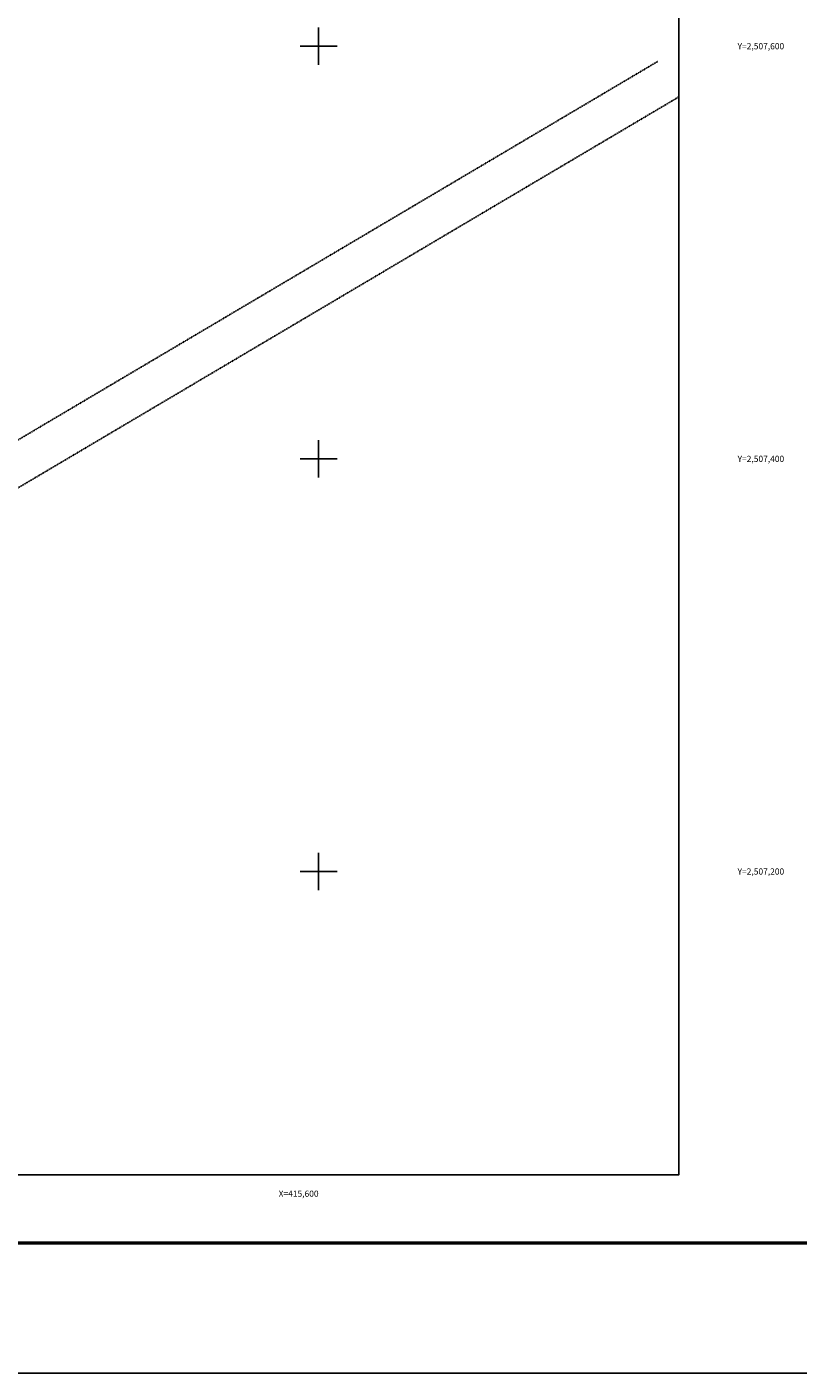
# Model space of a CAD drawing. Units: millimetres. Extents: x 413850 to 416250, y 2506957 to 2508757.
# Drawn here: x 415459 to 415832, y 2506957 to 2507609 of the extents above; entities that cross this region are included whole.
import ezdxf
from ezdxf.enums import TextEntityAlignment as Align

# ---------------------------------------------------------------- set-up
doc = ezdxf.new("R2010")
doc.units = ezdxf.units.MM
doc.linetypes.add('OCULTA3', pattern=[0.45, 0.3, -0.15])
for name, color, linetype in [('Cuadricula', 7, 'Continuous'), ('CVL_RET_TX', 2, 'Continuous'), ('CVL_RETUTM', 8, 'Continuous'), ('MARGEN', 7, 'Continuous'), ('VIAS', 8, 'Continuous')]:
    doc.layers.add(name, color=color, linetype=linetype)
doc.styles.add('MONOTXT4', font='MONOTXT4.shx')

msp = doc.modelspace()

# ---------------------------------------------------------------- linework, layer by layer
msp.add_line((413915.45, 2507019.98), (416167.3, 2507019.98))
at = {"layer": 'Cuadricula', "color": 7, "linetype": 'Continuous'}
msp.add_lwpolyline([(413974.69, 2508653.01), (415774.69, 2508653.01), (415774.69, 2507053.01), (413974.69, 2507053.01)], close=True, dxfattribs=at)
at = {"layer": 'CVL_RETUTM', "color": 8, "linetype": 'Continuous'}
for p, q in [((415600, 2507609), (415600, 2507591)), ((415591, 2507600), (415609, 2507600)), ((415600, 2507409), (415600, 2507391)), ((415591, 2507400), (415609, 2507400)), ((415600, 2507209), (415600, 2507191)), ((415591, 2507200), (415609, 2507200))]:
    msp.add_line(p, q, dxfattribs=at)
at = {"layer": 'MARGEN', "color": 255, "linetype": 'Continuous', "elevation": 2.32}
msp.add_lwpolyline([(413850.49, 2508756.89), (416250.49, 2508756.89), (416250.49, 2506956.89), (413850.49, 2506956.89)], close=True, dxfattribs=at)
at = {"layer": 'MARGEN', "color": 7, "linetype": 'Continuous'}
msp.add_lwpolyline([(413974.69, 2508653.01), (415774.69, 2508653.01), (415774.69, 2507053.01), (413974.69, 2507053.01)], close=True, dxfattribs=at)
msp.add_lwpolyline([(413974.69, 2508653.01), (415774.69, 2508653.01), (415774.69, 2507053.01), (413974.69, 2507053.01)], close=True, dxfattribs=at)
at = {"layer": 'MARGEN', "color": 7, "linetype": 'Continuous', "const_width": 1.6}
msp.add_lwpolyline([(413915.45, 2507019.98), (416167.3, 2507019.98)], dxfattribs=at)
at = {"layer": 'VIAS', "color": 8, "linetype": 'OCULTA3'}
for points in [[(415764.51, 2507592.67), (414983.44, 2507130.69)], [(415774.69, 2507575.46), (414993.62, 2507113.48)]]:
    msp.add_lwpolyline(points, dxfattribs=at)

# ---------------------------------------------------------------- texts
at = {"layer": 'CVL_RET_TX', "color": 0, "style": 'MONOTXT4'}
for s, p in [('Y=2,507,600', (415825.74, 2507600)), ('Y=2,507,400', (415825.74, 2507400)), ('Y=2,507,200', (415825.74, 2507200)), ('X=415,600', (415600, 2507043.83))]:
    msp.add_text(s, height=3, dxfattribs=at).set_placement(p, align=Align.MIDDLE_RIGHT)

doc.saveas('drawing.dxf')
